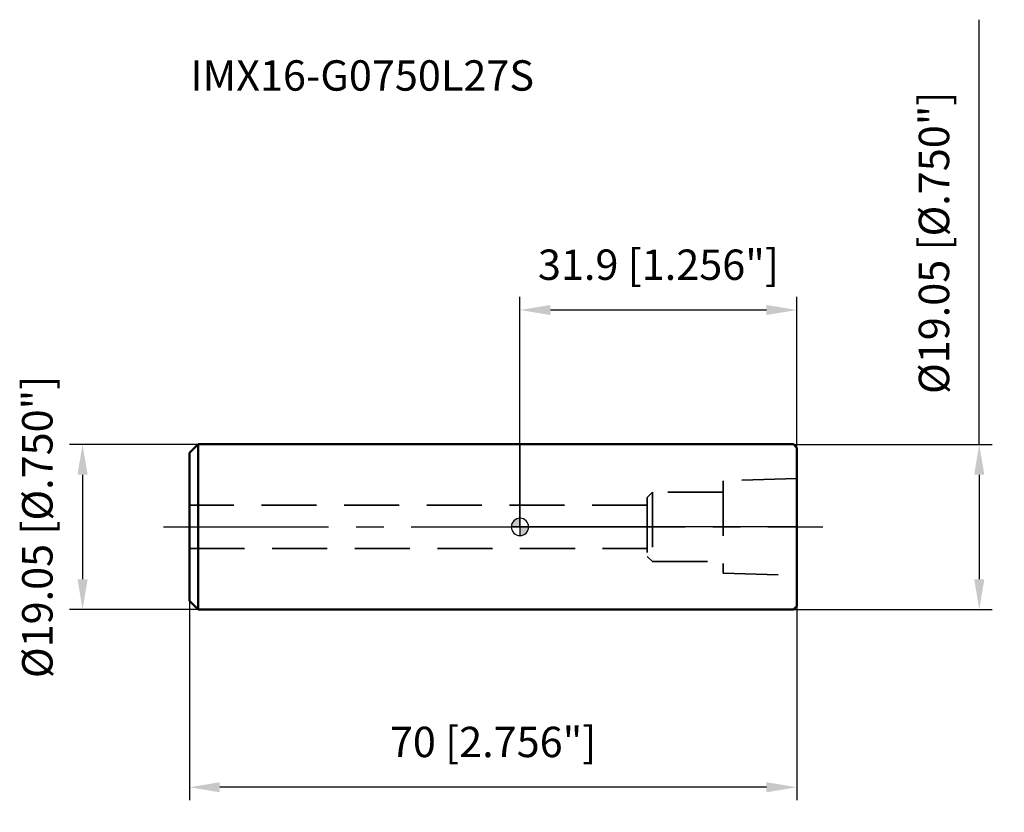
# Model space of a CAD drawing. Units: millimetres. Extents: x -58 to 56, y -33 to 58.
import ezdxf

# ---------------------------------------------------------------- set-up
doc = ezdxf.new("R2010")
doc.units = ezdxf.units.MM
doc.linetypes.add('CENTER2', pattern=[28.575, 19.05, -3.175, 3.175, -3.175])
doc.linetypes.add('DASHED2', pattern=[9.525, 6.35, -3.175])
for name, color, linetype, lineweight in [('1', 4, 'Continuous', 50), ('2', 7, 'Continuous', 25), ('4', 2, 'CENTER2', 25), ('nocut', 7, 'Continuous', 25), ('sk1', 4, 'Continuous', 50), ('sk2', 7, 'Continuous', 25), ('sk3', 1, 'DASHED2', 35), ('sk4', 2, 'CENTER2', 25), ('sk6', 5, 'Continuous', 35)]:
    doc.layers.add(name, color=color, linetype=linetype, lineweight=lineweight)
doc.styles.add('simplex', font='txt.shx', dxfattribs={"height": 3.5})
doc.styles.get("Standard").update_dxf_attribs({"font": 'txt.shx', "bigfont": '@extfont2.shx'})
doc.dimstyles.new('コピー - ISO-25', dxfattribs={"dimscale": 0, "dimtxt": 3.5, "dimasz": 3.5, "dimexe": 1.5, "dimexo": 0, "dimgap": 2.3, "dimtad": 1, "dimdec": 3, "dimdsep": 46, "dimtxsty": 'simplex', "dimcen": 0.09, "dimclrd": 256, "dimclre": 256, "dimclrt": 256, "dimadec": 0, "dimazin": 0, "dimtfac": 1, "dimtofl": 0, "dimtmove": 0, "dimatfit": 3, "dimfxl": 1, "dimtolj": 1, "dimlwd": -1, "dimlwe": -1, "dimarcsym": 0})

# ---------------------------------------------------------------- blocks, each defined once
blk = doc.blocks.new('zero block')
h = blk.add_hatch(color=7)
h.paths.add_polyline_path([(0, 1, 0.414214), (-1, 0), (0, 0)])
h.paths.add_polyline_path([(1, 0), (0, 0), (0, -1, 0.414214)])
at = {"color": 7, "ltscale": 0.2}
for p, q in [((-1, 0), (1, 0)), ((0, -1), (0, 1))]:
    blk.add_line(p, q, dxfattribs=at)
for start, end in [(90, 180), (180, 270), (0, 90), (270, 0)]:
    blk.add_arc((0, 0), 1, start, end, dxfattribs=at)
blk = doc.blocks.new('*D20')
at = {"layer": '2'}
for p, q in [((0, 0), (0, 26.5)), ((31.9, 9.12), (31.9, 26.5)), ((28.4, 25), (3.5, 25))]:
    blk.add_line(p, q, dxfattribs=at)
for points in [[(3.5, 25.58), (3.5, 24.42), (0, 25)], [(28.4, 24.42), (28.4, 25.58), (31.9, 25)]]:
    blk.add_solid(points, dxfattribs=at)
at = {"layer": 'Defpoints', "color": 0}
for p in [(0, 25), (31.9, 9.12), (0, 0)]:
    blk.add_point(p, dxfattribs=at)
at = {"layer": '2', "insert": (15.95, 31.97), "char_height": 3.5, "attachment_point": 2, "line_spacing_factor": 0.9, "style": 'simplex'}
blk.add_mtext('\\A1;31.9 [1.256"]', dxfattribs=at)
blk = doc.blocks.new('*D21')
at = {"layer": 'Defpoints', "color": 0}
for p in [(-38.1, -8.52), (31.9, -9.12), (-38.1, -30)]:
    blk.add_point(p, dxfattribs=at)
at = {"layer": 'sk2'}
for p, q in [((-38.1, -8.52), (-38.1, -31.5)), ((31.9, -9.12), (31.9, -31.5)), ((28.4, -30), (-34.6, -30))]:
    blk.add_line(p, q, dxfattribs=at)
for points in [[(-34.6, -29.42), (-34.6, -30.58), (-38.1, -30)], [(28.4, -30.58), (28.4, -29.42), (31.9, -30)]]:
    blk.add_solid(points, dxfattribs=at)
at = {"layer": 'sk2', "insert": (-3.1, -23.03), "char_height": 3.5, "attachment_point": 2, "line_spacing_factor": 0.9, "style": 'simplex'}
blk.add_mtext('\\A1;70 [2.756"]', dxfattribs=at)
blk = doc.blocks.new('*D22')
at = {"layer": 'Defpoints', "color": 0}
for p in [(-37.1, 9.52), (-50.41, -9.52), (-37.1, -9.52)]:
    blk.add_point(p, dxfattribs=at)
at = {"layer": 'sk2'}
for p, q in [((-37.1, 9.52), (-51.91, 9.52)), ((-50.41, 6.02), (-50.41, -6.02)), ((-37.1, -9.52), (-51.91, -9.52))]:
    blk.add_line(p, q, dxfattribs=at)
for points in [[(-49.82, 6.02), (-50.99, 6.02), (-50.41, 9.52)], [(-50.99, -6.02), (-49.82, -6.02), (-50.41, -9.52)]]:
    blk.add_solid(points, dxfattribs=at)
at = {"layer": 'sk2', "insert": (-57.37, 0), "char_height": 3.5, "attachment_point": 2, "rotation": 90, "line_spacing_factor": 0.9, "style": 'simplex'}
blk.add_mtext('\\A1;%%c19.05 [%%c.750"]', dxfattribs=at)
blk = doc.blocks.new('*D23')
at = {"layer": '2'}
for p, q in [((52.92, 9.52), (52.92, 58.46)), ((31.5, 9.52), (54.42, 9.52)), ((52.92, 6.02), (52.92, -6.02)), ((31.5, -9.52), (54.42, -9.52))]:
    blk.add_line(p, q, dxfattribs=at)
for points in [[(53.51, 6.02), (52.34, 6.02), (52.92, 9.52)], [(52.34, -6.02), (53.51, -6.02), (52.92, -9.52)]]:
    blk.add_solid(points, dxfattribs=at)
at = {"layer": 'Defpoints', "color": 0}
for p in [(31.5, 9.52), (31.5, -9.52), (52.92, -9.52)]:
    blk.add_point(p, dxfattribs=at)
at = {"layer": '2', "insert": (45.96, 15.32), "char_height": 3.5, "attachment_point": 1, "rotation": 90, "line_spacing_factor": 0.9, "style": 'simplex'}
blk.add_mtext('\\A1;%%c19.05 [%%c.750"]', dxfattribs=at)

msp = doc.modelspace()

# ---------------------------------------------------------------- linework, layer by layer
at = {"layer": '1'}
for p, q in [((31.5, 9.525), (0, 9.525)), ((31.5, 9.525), (31.9, 9.125)), ((31.9, 9.125), (31.9, -9.125)), ((0, -9.525), (31.5, -9.525)), ((31.9, -9.125), (31.5, -9.525))]:
    msp.add_line(p, q, dxfattribs=at)
at = {"layer": '4'}
msp.add_line((0, 0), (34.9, 0), dxfattribs=at)
at = {"layer": 'nocut'}
for p, q in [((0, 9.525), (0, 0)), ((31.5, 9.525), (0, 9.525)), ((31.5, 9.525), (31.9, 9.125)), ((31.9, 9.125), (31.9, 0)), ((31.9, 0), (0, 0))]:
    msp.add_line(p, q, dxfattribs=at)
at = {"layer": 'sk1'}
for p, q in [((-38.1, 8.525), (-37.1, 9.525)), ((-37.1, 9.525), (-37.1, -9.525)), ((0, 9.525), (-37.1, 9.525)), ((-38.1, 8.525), (-38.1, -8.525)), ((-38.1, -8.525), (-37.1, -9.525)), ((-37.1, -9.525), (0, -9.525))]:
    msp.add_line(p, q, dxfattribs=at)
at = {"layer": 'sk3'}
for p, q in [((31.9, 5.6), (23.4, 5.3167)), ((23.4, 5.3167), (23.4, -5.3167)), ((14.65, 3.4), (15.25, 4)), ((23.4, 4), (15.25, 4)), ((15.25, 4), (15.25, -4)), ((14.65, 2.5), (-38.1, 2.5)), ((14.65, 3.4), (14.65, -3.4)), ((-38.1, -2.5), (14.65, -2.5)), ((14.65, -3.4), (15.25, -4)), ((15.25, -4), (23.4, -4)), ((23.4, -5.3167), (31.9, -5.6))]:
    msp.add_line(p, q, dxfattribs=at)
at = {"layer": 'sk4'}
msp.add_line((-41.1, 0), (0, 0), dxfattribs=at)

# ---------------------------------------------------------------- block references
at = {"rotation": 180}
msp.add_blockref('zero block', (0, 0), dxfattribs=at)

# ---------------------------------------------------------------- texts
at = {"layer": 'sk6', "insert": (-37.9778, 53.7787), "char_height": 3.5, "width": 44.625, "attachment_point": 1, "line_spacing_factor": 0.9}
msp.add_mtext('IMX16-G0750L27S', dxfattribs=at)

# ---------------------------------------------------------------- dimensions: what is measured, and where the dimension line sits
at = {"layer": '2'}
dim = msp.add_linear_dim(base=(52.9232, -9.525), p1=(31.5, 9.525), p2=(31.5, -9.525), angle=270, text='%%c<>', dimstyle='コピー - ISO-25', override={"dimscale": 1}, dxfattribs=at)
dim.commit()
dim.dimension.update_dxf_attribs({"geometry": '*D23', "text_midpoint": (52.9232, 35.7417), "dimtype": 160})
dim = msp.add_linear_dim(base=(0, 25), p1=(31.9, 9.125), p2=(0, 0), angle=180, dimstyle='コピー - ISO-25', override={"dimscale": 1}, dxfattribs=at)
dim.commit()
dim.dimension.update_dxf_attribs({"geometry": '*D20', "text_midpoint": (15.95, 25), "dimtype": 160})
at = {"layer": 'sk2'}
dim = msp.add_linear_dim(base=(-50.4054, -9.525), p1=(-37.1, 9.525), p2=(-37.1, -9.525), angle=270, text='%%c<>', dimstyle='コピー - ISO-25', override={"dimscale": 1}, dxfattribs=at)
dim.commit()
dim.dimension.update_dxf_attribs({"geometry": '*D22', "text_midpoint": (-50.4054, 0), "dimtype": 160})
dim = msp.add_linear_dim(base=(-38.1, -30), p1=(31.9, -9.125), p2=(-38.1, -8.525), angle=180, dimstyle='コピー - ISO-25', override={"dimscale": 1}, dxfattribs=at)
dim.commit()
dim.dimension.update_dxf_attribs({"geometry": '*D21', "text_midpoint": (-3.1, -25.3667)})

doc.saveas('drawing.dxf')
